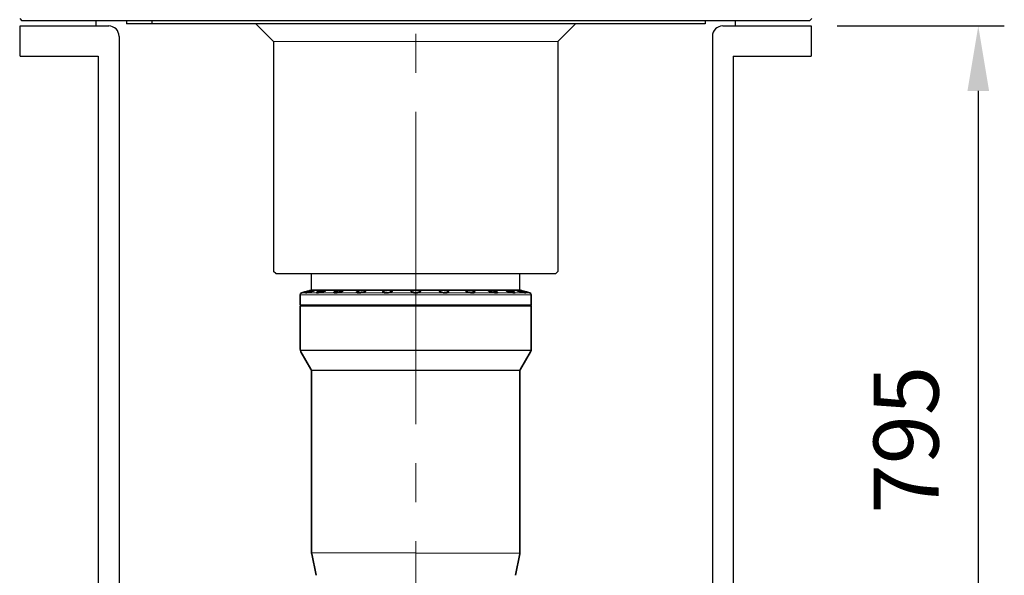
# Model space of a CAD drawing. Units: millimetres. Extents: x 0 to 5520, y -155 to 8490.
# Drawn here: x 3579 to 4525, y 4631 to 5165 of the extents above; entities that cross this region are included whole.
import ezdxf

# ---------------------------------------------------------------- set-up
doc = ezdxf.new("R2010")
doc.units = ezdxf.units.MM
doc.header["$LTSCALE"] = 30
doc.linetypes.add('GEN7', pattern=[13.75, 10, -1.25, 1.25, -1.25])
doc.layers.add('3', color=7, linetype='Continuous')
for name, color, linetype, lineweight in [('6', 2, 'Continuous', 0), ('7', 4, 'GEN7', 0), ('AM_5', 3, 'Continuous', 25), ('Visible (ISO)', 7, 'Continuous', 35), ('Visible Narrow (ISO)', 7, 'Continuous', 18)]:
    doc.layers.add(name, color=color, linetype=linetype, lineweight=lineweight)
doc.styles.add('SIMPLEX', font='simplex.shx')
doc.dimstyles.new('AM_ISO$0', dxfattribs={"dimtxt": 2.5, "dimasz": 2.5, "dimexe": 1, "dimexo": 1, "dimgap": 1.2, "dimtad": 1, "dimdsep": 46, "dimtxsty": 'SIMPLEX', "dimcen": 0, "dimclrd": 256, "dimclre": 256, "dimclrt": 2, "dimadec": 0, "dimazin": 2, "dimtp": 0.1, "dimtm": 0.1, "dimtfac": 0.71, "dimtmove": 0, "dimatfit": 3, "dimfxl": 0, "dimtzin": 0, "dimlwd": -1, "dimlwe": -1, "dimarcsym": 0})

# ---------------------------------------------------------------- blocks, each defined once
blk = doc.blocks.new('*D27')
at = {"layer": 'AM_5', "linetype": 'ByBlock'}
for p, q in [((4364.18, 5158.8), (4524.69, 5158.8)), ((4499.69, 5096.3), (4499.69, 4426.3)), ((4289.18, 4363.8), (4524.69, 4363.8))]:
    blk.add_line(p, q, dxfattribs=at)
at = {"layer": 'AM_5'}
for points in [[(4489.28, 5096.3), (4510.11, 5096.3), (4499.69, 5158.8)], [(4489.28, 4426.3), (4510.11, 4426.3), (4499.69, 4363.8)]]:
    blk.add_solid(points, dxfattribs=at)
at = {"layer": 'Defpoints', "color": 0}
for p in [(4339.18, 5158.8), (4264.18, 4363.8), (4499.69, 4363.8)]:
    blk.add_point(p, dxfattribs=at)
at = {"layer": 'AM_5', "color": 2, "insert": (4438.44, 4761.3), "char_height": 62.5, "attachment_point": 5, "rotation": 90, "style": 'SIMPLEX'}
blk.add_mtext('795', dxfattribs=at)

msp = doc.modelspace()

# ---------------------------------------------------------------- linework, layer by layer
for p, q in [((3578.679, 5165.801), (3580.679, 5163.801)), ((4339.679, 5165.801), (4337.679, 5163.801)), ((3579.179, 5158.801), (3664.179, 5158.801)), ((3579.179, 5129.801), (3579.179, 5158.801)), ((4337.679, 5163.801), (3580.679, 5163.801)), ((3652.179, 5158.801), (3652.179, 5163.801)), ((3681.179, 5163.801), (3681.179, 5160.801)), ((4237.179, 5160.801), (3681.179, 5160.801)), ((3705.679, 5163.801), (3705.679, 5160.801)), ((3805.708, 5160.801), (3822.679, 5143.83)), ((4112.65, 5160.801), (4095.679, 5143.83)), ((4237.179, 5163.801), (4237.179, 5160.801)), ((4254.179, 5158.801), (4339.179, 5158.801)), ((4266.179, 5163.801), (4266.179, 5158.801)), ((4339.179, 5158.801), (4339.179, 5129.801)), ((3822.679, 5143.83), (3822.679, 4922.801)), ((4095.679, 5143.83), (4095.679, 4922.801)), ((3579.179, 5129.801), (3654.179, 5129.801)), ((4264.179, 5129.801), (4339.179, 5129.801)), ((3824.679, 4920.801), (3822.679, 4922.801)), ((3824.679, 4920.801), (4093.679, 4920.801)), ((3859.179, 4904.969), (3859.179, 4920.801)), ((4059.179, 4904.969), (4059.179, 4920.801)), ((4093.679, 4920.801), (4095.679, 4922.801)), ((3859.179, 4904.969), (4059.179, 4904.969)), ((4069.679, 4889.969), (3848.679, 4889.969)), ((4070.009, 4847.015), (3848.349, 4847.015)), ((4059.349, 4827.871), (3859.009, 4827.871)), ((4059.155, 4651.971), (3859.179, 4652.464))]:
    msp.add_line(p, q)
for centre, start, end in [((3664.179, 5148.801), 0, 90.000047), ((4254.179, 5148.801), 90, 180)]:
    msp.add_arc(centre, 10, start, end)
at = {"layer": '3', "color": 7, "linetype": 'Continuous'}
for p, q in [((3674.179, 5148.801), (3674.179, 4363.801)), ((4244.179, 5148.801), (4244.179, 4363.801)), ((3654.179, 5129.801), (3654.179, 4363.801)), ((4264.179, 5129.801), (4264.179, 4363.801))]:
    msp.add_line(p, q, dxfattribs=at)
at = {"layer": '6'}
msp.add_line((3822.679, 5143.83), (4095.679, 5143.83), dxfattribs=at)
at = {"layer": '7'}
msp.add_line((3959.179, 4363.801), (3959.179, 8207.082), dxfattribs=at)
at = {"layer": 'Defpoints', "color": 0, "linetype": 'ByBlock'}
for p in [(3620.679, 5163.801), (3859.179, 4904.969), (3859.179, 4904.969), (4059.179, 4904.969)]:
    msp.add_point(p, dxfattribs=at)
at = {"layer": 'Visible (ISO)'}
for p, q in [((3848.179, 4890.469), (3848.179, 4900.487)), ((3849.679, 4902.423), (3849.661, 4902.419)), ((3859.179, 4904.969), (3858.679, 4904.835)), ((4059.179, 4904.969), (3859.179, 4904.969)), ((4059.179, 4904.969), (4059.679, 4904.835)), ((4068.679, 4902.423), (4068.697, 4902.419)), ((4070.179, 4890.469), (4070.179, 4900.487)), ((3848.179, 4890.469), (4070.179, 4890.469)), ((3848.679, 4889.969), (3848.179, 4890.469)), ((3848.679, 4889.969), (3848.179, 4889.469)), ((3848.179, 4889.469), (3848.179, 4848.309)), ((4069.679, 4889.969), (3848.679, 4889.969)), ((4069.679, 4889.969), (4070.179, 4890.469)), ((4070.179, 4889.469), (4069.679, 4889.969)), ((4070.179, 4848.309), (4070.179, 4889.469)), ((3848.849, 4845.809), (3858.509, 4829.077)), ((4059.849, 4829.077), (4069.509, 4845.809)), ((3859.179, 4826.577), (3859.179, 4652.464)), ((4059.179, 4652.464), (4059.179, 4826.577)), ((3859.276, 4651.483), (3863.375, 4630.988)), ((4054.983, 4630.988), (4059.082, 4651.483))]:
    msp.add_line(p, q, dxfattribs=at)
for centre, radius, start, end in [((3850.179, 4900.487), 2, 105, 180), ((4068.179, 4900.487), 2, 0, 75), ((3853.179, 4848.309), 5, 180, 210), ((4065.179, 4848.309), 5, 330, 0), ((3854.179, 4826.577), 5, 0, 30), ((4064.179, 4826.577), 5, 150, 180), ((3864.179, 4652.464), 5, 180, 191.309932), ((4054.179, 4652.464), 5, 348.690068, 0)]:
    msp.add_arc(centre, radius, start, end, dxfattribs=at)
for points, knots in [([(3858.679, 4904.835), (3858.679, 4904.835), (3858.573, 4904.805), (3858.143, 4904.685), (3857.82, 4904.595), (3857.066, 4904.387), (3856.578, 4904.253), (3855.506, 4903.96), (3854.922, 4903.802), (3853.795, 4903.5), (3853.175, 4903.335), (3852.022, 4903.031), (3851.49, 4902.892), (3850.651, 4902.674), (3850.286, 4902.58), (3849.8, 4902.454), (3849.679, 4902.423), (3849.679, 4902.423)], [0.670513, 0.670513, 0.670513, 0.670513, 0.8348665, 0.8348665, 0.99922, 0.99922, 1.170123, 1.170123, 1.3410261, 1.3410261, 1.5202262, 1.5202262, 1.6994263, 1.6994263, 1.8750583, 1.8750583, 2.0506903, 2.0506903, 2.0506903, 2.0506903]), ([(3856.78, 4903.655), (3857.317, 4903.802), (3857.915, 4903.96), (3859.077, 4904.253), (3859.64, 4904.387), (3860.575, 4904.595), (3861.014, 4904.685), (3861.708, 4904.805), (3861.962, 4904.835), (3862.245, 4904.835), (3862.294, 4904.805), (3862.157, 4904.685), (3861.972, 4904.595), (3861.45, 4904.387), (3861.071, 4904.253), (3860.162, 4903.96), (3859.632, 4903.802), (3858.556, 4903.5), (3857.933, 4903.335), (3856.708, 4903.031), (3856.105, 4902.892), (3855.087, 4902.674), (3854.602, 4902.58), (3853.84, 4902.454), (3853.562, 4902.423), (3853.259, 4902.423), (3853.215, 4902.454), (3853.391, 4902.58), (3853.611, 4902.674), (3854.213, 4902.892), (3854.639, 4903.031), (3855.64, 4903.335), (3856.216, 4903.5), (3856.78, 4903.655)], [0, 0, 0, 0, 0.170903, 0.170903, 0.341806, 0.341806, 0.5061595, 0.5061595, 0.670513, 0.670513, 0.8348665, 0.8348665, 0.99922, 0.99922, 1.170123, 1.170123, 1.3410261, 1.3410261, 1.5202262, 1.5202262, 1.6994263, 1.6994263, 1.8750583, 1.8750583, 2.0506903, 2.0506903, 2.2263224, 2.2263224, 2.4019544, 2.4019544, 2.5811545, 2.5811545, 2.7603546, 2.7603546, 2.7603546, 2.7603546]), ([(3866.165, 4903.655), (3866.653, 4903.802), (3867.225, 4903.96), (3868.397, 4904.253), (3868.997, 4904.387), (3870.05, 4904.595), (3870.575, 4904.685), (3871.486, 4904.805), (3871.87, 4904.835), (3872.417, 4904.835), (3872.617, 4904.805), (3872.783, 4904.685), (3872.749, 4904.595), (3872.495, 4904.387), (3872.25, 4904.253), (3871.565, 4903.96), (3871.126, 4903.802), (3870.174, 4903.5), (3869.592, 4903.335), (3868.377, 4903.031), (3867.745, 4902.892), (3866.616, 4902.674), (3866.045, 4902.58), (3865.058, 4902.454), (3864.642, 4902.423), (3864.057, 4902.423), (3863.851, 4902.454), (3863.705, 4902.58), (3863.765, 4902.674), (3864.09, 4902.892), (3864.38, 4903.031), (3865.162, 4903.335), (3865.654, 4903.5), (3866.165, 4903.655)], [0, 0, 0, 0, 0.170903, 0.170903, 0.341806, 0.341806, 0.5061595, 0.5061595, 0.670513, 0.670513, 0.8348665, 0.8348665, 0.99922, 0.99922, 1.170123, 1.170123, 1.3410261, 1.3410261, 1.5202262, 1.5202262, 1.6994263, 1.6994263, 1.8750583, 1.8750583, 2.0506903, 2.0506903, 2.2263224, 2.2263224, 2.4019544, 2.4019544, 2.5811545, 2.5811545, 2.7603546, 2.7603546, 2.7603546, 2.7603546]), ([(3881.89, 4903.655), (3882.296, 4903.802), (3882.802, 4903.96), (3883.905, 4904.253), (3884.501, 4904.387), (3885.598, 4904.595), (3886.175, 4904.685), (3887.239, 4904.805), (3887.727, 4904.835), (3888.502, 4904.835), (3888.84, 4904.805), (3889.297, 4904.685), (3889.416, 4904.595), (3889.447, 4904.387), (3889.353, 4904.253), (3888.94, 4903.96), (3888.62, 4903.802), (3887.858, 4903.5), (3887.355, 4903.335), (3886.234, 4903.031), (3885.616, 4902.892), (3884.454, 4902.674), (3883.835, 4902.58), (3882.69, 4902.454), (3882.165, 4902.423), (3881.337, 4902.423), (3880.983, 4902.454), (3880.526, 4902.58), (3880.422, 4902.674), (3880.446, 4902.892), (3880.581, 4903.031), (3881.091, 4903.335), (3881.465, 4903.5), (3881.89, 4903.655)], [0, 0, 0, 0, 0.170903, 0.170903, 0.341806, 0.341806, 0.5061595, 0.5061595, 0.670513, 0.670513, 0.8348665, 0.8348665, 0.99922, 0.99922, 1.170123, 1.170123, 1.3410261, 1.3410261, 1.5202262, 1.5202262, 1.6994263, 1.6994263, 1.8750583, 1.8750583, 2.0506903, 2.0506903, 2.2263224, 2.2263224, 2.4019544, 2.4019544, 2.5811545, 2.5811545, 2.7603546, 2.7603546, 2.7603546, 2.7603546]), ([(3902.882, 4903.655), (3903.177, 4903.802), (3903.584, 4903.96), (3904.542, 4904.253), (3905.094, 4904.387), (3906.162, 4904.595), (3906.749, 4904.685), (3907.896, 4904.805), (3908.455, 4904.835), (3909.404, 4904.835), (3909.856, 4904.805), (3910.573, 4904.685), (3910.837, 4904.595), (3911.151, 4904.387), (3911.215, 4904.253), (3911.101, 4903.96), (3910.923, 4903.802), (3910.402, 4903.5), (3910.013, 4903.335), (3909.062, 4903.031), (3908.5, 4902.892), (3907.384, 4902.674), (3906.759, 4902.58), (3905.535, 4902.454), (3904.936, 4902.423), (3903.922, 4902.423), (3903.444, 4902.454), (3902.706, 4902.58), (3902.445, 4902.674), (3902.169, 4902.892), (3902.139, 4903.031), (3902.341, 4903.335), (3902.572, 4903.5), (3902.882, 4903.655)], [0, 0, 0, 0, 0.170903, 0.170903, 0.341806, 0.341806, 0.5061595, 0.5061595, 0.670513, 0.670513, 0.8348665, 0.8348665, 0.99922, 0.99922, 1.170123, 1.170123, 1.3410261, 1.3410261, 1.5202262, 1.5202262, 1.6994263, 1.6994263, 1.8750583, 1.8750583, 2.0506903, 2.0506903, 2.2263224, 2.2263224, 2.4019544, 2.4019544, 2.5811545, 2.5811545, 2.7603546, 2.7603546, 2.7603546, 2.7603546]), ([(3927.71, 4903.655), (3927.875, 4903.802), (3928.154, 4903.96), (3928.902, 4904.253), (3929.372, 4904.387), (3930.338, 4904.595), (3930.897, 4904.685), (3932.047, 4904.805), (3932.639, 4904.835), (3933.697, 4904.835), (3934.233, 4904.805), (3935.161, 4904.685), (3935.553, 4904.595), (3936.128, 4904.387), (3936.345, 4904.253), (3936.539, 4903.96), (3936.515, 4903.802), (3936.27, 4903.5), (3936.022, 4903.335), (3935.306, 4903.031), (3934.838, 4902.892), (3933.844, 4902.674), (3933.256, 4902.58), (3932.036, 4902.454), (3931.404, 4902.423), (3930.273, 4902.423), (3929.704, 4902.454), (3928.735, 4902.58), (3928.336, 4902.674), (3927.776, 4902.892), (3927.584, 4903.031), (3927.465, 4903.335), (3927.537, 4903.5), (3927.71, 4903.655)], [0, 0, 0, 0, 0.170903, 0.170903, 0.341806, 0.341806, 0.5061595, 0.5061595, 0.670513, 0.670513, 0.8348665, 0.8348665, 0.99922, 0.99922, 1.170123, 1.170123, 1.3410261, 1.3410261, 1.5202262, 1.5202262, 1.6994263, 1.6994263, 1.8750583, 1.8750583, 2.0506903, 2.0506903, 2.2263224, 2.2263224, 2.4019544, 2.4019544, 2.5811545, 2.5811545, 2.7603546, 2.7603546, 2.7603546, 2.7603546]), ([(3954.683, 4903.655), (3954.707, 4903.802), (3954.839, 4903.96), (3955.326, 4904.253), (3955.682, 4904.387), (3956.48, 4904.595), (3956.972, 4904.685), (3958.047, 4904.805), (3958.631, 4904.835), (3959.727, 4904.835), (3960.311, 4904.805), (3961.387, 4904.685), (3961.878, 4904.595), (3962.676, 4904.387), (3963.032, 4904.253), (3963.519, 4903.96), (3963.651, 4903.802), (3963.7, 4903.5), (3963.609, 4903.335), (3963.176, 4903.031), (3962.835, 4902.892), (3962.03, 4902.674), (3961.519, 4902.58), (3960.386, 4902.454), (3959.764, 4902.423), (3958.594, 4902.423), (3957.972, 4902.454), (3956.839, 4902.58), (3956.328, 4902.674), (3955.523, 4902.892), (3955.182, 4903.031), (3954.75, 4903.335), (3954.658, 4903.5), (3954.683, 4903.655)], [0, 0, 0, 0, 0.170903, 0.170903, 0.341806, 0.341806, 0.5061595, 0.5061595, 0.670513, 0.670513, 0.8348665, 0.8348665, 0.99922, 0.99922, 1.170123, 1.170123, 1.3410261, 1.3410261, 1.5202262, 1.5202262, 1.6994263, 1.6994263, 1.8750583, 1.8750583, 2.0506903, 2.0506903, 2.2263224, 2.2263224, 2.4019544, 2.4019544, 2.5811545, 2.5811545, 2.7603546, 2.7603546, 2.7603546, 2.7603546]), ([(3981.962, 4903.655), (3981.843, 4903.802), (3981.819, 4903.96), (3982.013, 4904.253), (3982.23, 4904.387), (3982.805, 4904.595), (3983.197, 4904.685), (3984.125, 4904.805), (3984.661, 4904.835), (3985.72, 4904.835), (3986.311, 4904.805), (3987.461, 4904.685), (3988.02, 4904.595), (3988.986, 4904.387), (3989.456, 4904.253), (3990.204, 4903.96), (3990.483, 4903.802), (3990.821, 4903.5), (3990.894, 4903.335), (3990.774, 4903.031), (3990.582, 4902.892), (3990.023, 4902.674), (3989.623, 4902.58), (3988.654, 4902.454), (3988.085, 4902.423), (3986.954, 4902.423), (3986.323, 4902.454), (3985.103, 4902.58), (3984.514, 4902.674), (3983.52, 4902.892), (3983.052, 4903.031), (3982.336, 4903.335), (3982.088, 4903.5), (3981.962, 4903.655)], [0, 0, 0, 0, 0.170903, 0.170903, 0.341806, 0.341806, 0.5061595, 0.5061595, 0.670513, 0.670513, 0.8348665, 0.8348665, 0.99922, 0.99922, 1.170123, 1.170123, 1.3410261, 1.3410261, 1.5202262, 1.5202262, 1.6994263, 1.6994263, 1.8750583, 1.8750583, 2.0506903, 2.0506903, 2.2263224, 2.2263224, 2.4019544, 2.4019544, 2.5811545, 2.5811545, 2.7603546, 2.7603546, 2.7603546, 2.7603546]), ([(4007.689, 4903.655), (4007.435, 4903.802), (4007.257, 4903.96), (4007.143, 4904.253), (4007.207, 4904.387), (4007.521, 4904.595), (4007.785, 4904.685), (4008.502, 4904.805), (4008.955, 4904.835), (4009.904, 4904.835), (4010.462, 4904.805), (4011.609, 4904.685), (4012.196, 4904.595), (4013.265, 4904.387), (4013.816, 4904.253), (4014.774, 4903.96), (4015.181, 4903.802), (4015.786, 4903.5), (4016.017, 4903.335), (4016.219, 4903.031), (4016.189, 4902.892), (4015.913, 4902.674), (4015.652, 4902.58), (4014.914, 4902.454), (4014.436, 4902.423), (4013.422, 4902.423), (4012.823, 4902.454), (4011.599, 4902.58), (4010.974, 4902.674), (4009.858, 4902.892), (4009.296, 4903.031), (4008.345, 4903.335), (4007.956, 4903.5), (4007.689, 4903.655)], [0, 0, 0, 0, 0.170903, 0.170903, 0.341806, 0.341806, 0.5061595, 0.5061595, 0.670513, 0.670513, 0.8348665, 0.8348665, 0.99922, 0.99922, 1.170123, 1.170123, 1.3410261, 1.3410261, 1.5202262, 1.5202262, 1.6994263, 1.6994263, 1.8750583, 1.8750583, 2.0506903, 2.0506903, 2.2263224, 2.2263224, 2.4019544, 2.4019544, 2.5811545, 2.5811545, 2.7603546, 2.7603546, 2.7603546, 2.7603546]), ([(4030.11, 4903.655), (4029.738, 4903.802), (4029.418, 4903.96), (4029.005, 4904.253), (4028.911, 4904.387), (4028.942, 4904.595), (4029.061, 4904.685), (4029.518, 4904.805), (4029.856, 4904.835), (4030.631, 4904.835), (4031.119, 4904.805), (4032.183, 4904.685), (4032.76, 4904.595), (4033.857, 4904.387), (4034.453, 4904.253), (4035.556, 4903.96), (4036.063, 4903.802), (4036.893, 4903.5), (4037.267, 4903.335), (4037.777, 4903.031), (4037.912, 4902.892), (4037.937, 4902.674), (4037.833, 4902.58), (4037.375, 4902.454), (4037.021, 4902.423), (4036.193, 4902.423), (4035.668, 4902.454), (4034.523, 4902.58), (4033.904, 4902.674), (4032.742, 4902.892), (4032.124, 4903.031), (4031.003, 4903.335), (4030.5, 4903.5), (4030.11, 4903.655)], [0, 0, 0, 0, 0.170903, 0.170903, 0.341806, 0.341806, 0.5061595, 0.5061595, 0.670513, 0.670513, 0.8348665, 0.8348665, 0.99922, 0.99922, 1.170123, 1.170123, 1.3410261, 1.3410261, 1.5202262, 1.5202262, 1.6994263, 1.6994263, 1.8750583, 1.8750583, 2.0506903, 2.0506903, 2.2263224, 2.2263224, 2.4019544, 2.4019544, 2.5811545, 2.5811545, 2.7603546, 2.7603546, 2.7603546, 2.7603546]), ([(4047.697, 4903.655), (4047.232, 4903.802), (4046.793, 4903.96), (4046.108, 4904.253), (4045.863, 4904.387), (4045.609, 4904.595), (4045.575, 4904.685), (4045.741, 4904.805), (4045.941, 4904.835), (4046.489, 4904.835), (4046.873, 4904.805), (4047.783, 4904.685), (4048.309, 4904.595), (4049.361, 4904.387), (4049.961, 4904.253), (4051.133, 4903.96), (4051.705, 4903.802), (4052.704, 4903.5), (4053.196, 4903.335), (4053.978, 4903.031), (4054.268, 4902.892), (4054.593, 4902.674), (4054.653, 4902.58), (4054.507, 4902.454), (4054.302, 4902.423), (4053.716, 4902.423), (4053.3, 4902.454), (4052.313, 4902.58), (4051.742, 4902.674), (4050.613, 4902.892), (4049.981, 4903.031), (4048.767, 4903.335), (4048.184, 4903.5), (4047.697, 4903.655)], [0, 0, 0, 0, 0.170903, 0.170903, 0.341806, 0.341806, 0.5061595, 0.5061595, 0.670513, 0.670513, 0.8348665, 0.8348665, 0.99922, 0.99922, 1.170123, 1.170123, 1.3410261, 1.3410261, 1.5202262, 1.5202262, 1.6994263, 1.6994263, 1.8750583, 1.8750583, 2.0506903, 2.0506903, 2.2263224, 2.2263224, 2.4019544, 2.4019544, 2.5811545, 2.5811545, 2.7603546, 2.7603546, 2.7603546, 2.7603546]), ([(4059.251, 4903.655), (4058.726, 4903.802), (4058.196, 4903.96), (4057.287, 4904.253), (4056.908, 4904.387), (4056.386, 4904.595), (4056.201, 4904.685), (4056.064, 4904.805), (4056.113, 4904.835), (4056.396, 4904.835), (4056.65, 4904.805), (4057.344, 4904.685), (4057.783, 4904.595), (4058.718, 4904.387), (4059.282, 4904.253), (4060.443, 4903.96), (4061.041, 4903.802), (4062.142, 4903.5), (4062.718, 4903.335), (4063.719, 4903.031), (4064.145, 4902.892), (4064.748, 4902.674), (4064.967, 4902.58), (4065.143, 4902.454), (4065.099, 4902.423), (4064.796, 4902.423), (4064.518, 4902.454), (4063.756, 4902.58), (4063.272, 4902.674), (4062.253, 4902.892), (4061.65, 4903.031), (4060.425, 4903.335), (4059.802, 4903.5), (4059.251, 4903.655)], [0, 0, 0, 0, 0.170903, 0.170903, 0.341806, 0.341806, 0.5061595, 0.5061595, 0.670513, 0.670513, 0.8348665, 0.8348665, 0.99922, 0.99922, 1.170123, 1.170123, 1.3410261, 1.3410261, 1.5202262, 1.5202262, 1.6994263, 1.6994263, 1.8750583, 1.8750583, 2.0506903, 2.0506903, 2.2263224, 2.2263224, 2.4019544, 2.4019544, 2.5811545, 2.5811545, 2.7603546, 2.7603546, 2.7603546, 2.7603546]), ([(4063.986, 4903.655), (4063.436, 4903.802), (4062.852, 4903.96), (4061.78, 4904.253), (4061.293, 4904.387), (4060.539, 4904.595), (4060.215, 4904.685), (4059.785, 4904.805), (4059.679, 4904.835), (4059.679, 4904.835)], [0, 0, 0, 0, 0.170903, 0.170903, 0.341806, 0.341806, 0.50615952, 0.50615952, 0.67051303, 0.67051303, 0.67051303, 0.67051303]), ([(4068.679, 4902.423), (4068.679, 4902.423), (4068.558, 4902.454), (4068.072, 4902.58), (4067.708, 4902.674), (4066.868, 4902.892), (4066.336, 4903.031), (4065.183, 4903.335), (4064.563, 4903.5), (4063.986, 4903.655)], [2.05069035, 2.05069035, 2.05069035, 2.05069035, 2.2263224, 2.2263224, 2.40195445, 2.40195445, 2.58115454, 2.58115454, 2.76035464, 2.76035464, 2.76035464, 2.76035464])]:
    msp.add_open_spline(points, degree=3, knots=knots, dxfattribs=at)
at = {"layer": 'Visible Narrow (ISO)'}
for p, q in [((4070.179, 4900.487), (3848.179, 4900.487)), ((4068.697, 4902.419), (3849.661, 4902.419))]:
    msp.add_line(p, q, dxfattribs=at)

# ---------------------------------------------------------------- dimensions: what is measured, and where the dimension line sits
at = {"layer": 'AM_5'}
dim = msp.add_linear_dim(base=(4499.693, 4363.801), p1=(4339.179, 5158.801), p2=(4264.179, 4363.801), angle=90, dimstyle='AM_ISO$0', override={"dimscale": 25, "dimdec": 0, "dimarcsym": 1}, dxfattribs=at)
dim.commit()
dim.dimension.update_dxf_attribs({"geometry": '*D27', "text_midpoint": (4438.443, 4761.301)})

doc.saveas('drawing.dxf')
